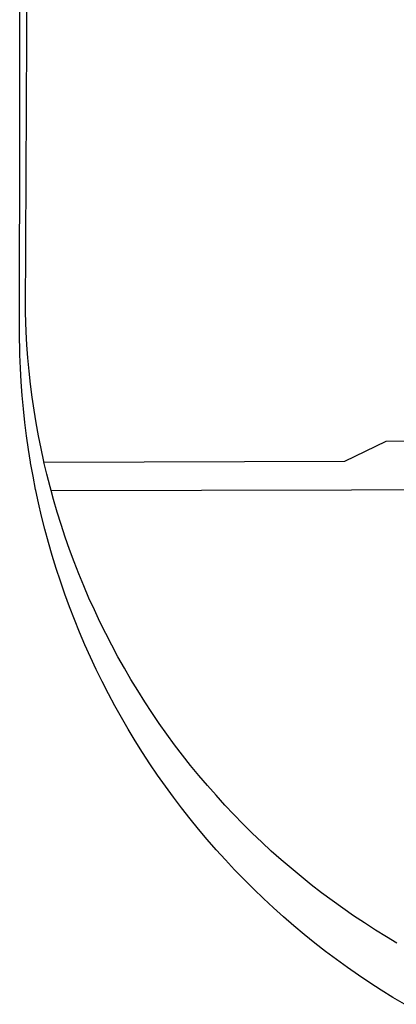
# Model space of a CAD drawing. Extents: x 182086 to 182291, y 1677371 to 1677645.
# Drawn here: x 182153 to 182155, y 1677413 to 1677419 of the extents above; entities that cross this region are included whole.
import ezdxf

# ---------------------------------------------------------------- set-up
doc = ezdxf.new("R2010")
doc.units = 0
doc.header["$MEASUREMENT"] = 0
doc.linetypes.add('CONTINUO', pattern=[0])
for name, color, linetype in [('_TG', 7, 'CONTINUO'), ('BRAZAO', 7, 'CONTINUOUS'), ('T-DIVIS-EXIS', 7, 'CONTINUOUS')]:
    doc.layers.add(name, color=color, linetype=linetype)

# ---------------------------------------------------------------- blocks, each defined once
blk = doc.blocks.new('Logo_Prefeitura')
at = {"layer": 'BRAZAO'}
for points in [[(-453.52, -528.75), (-454.78, -520.93), (-455.95, -512.76), (-456.98, -504.59), (-457.86, -496.39), (-458.6, -488.18), (-459.19, -479.96), (-459.65, -471.73), (-459.96, -463.49), (-460.15, -449.73), (-459.77, -187.86)], [(-445.37, -528.71), (-445.48, -528.25), (-447.17, -520.49), (-448.73, -512.7), (-450.15, -504.89), (-451.44, -497.05), (-452.59, -489.19), (-453.6, -481.31), (-454.47, -473.42), (-455.21, -465.51), (-455.8, -457.59), (-456.26, -449.66), (-456.69, -437.88), (-455.36, -187.88)], [(-445.37, -528.71), (-262.56, -528.04), (-237.62, -515.87), (-213.9, -515.84)], [(-450.3, -545.86), (-450.43, -545.27), (-452.02, -537.18), (-453.47, -529.06), (-453.52, -528.75)], [(-441.09, -545.84), (-441.68, -543.67), (-443.65, -535.98), (-445.37, -528.71)], [(-226.45, -857.45), (-233.53, -853.23), (-240.53, -848.88), (-247.46, -844.41), (-254.31, -839.82), (-261.07, -835.11), (-267.76, -830.28), (-274.36, -825.34), (-280.87, -820.29), (-287.29, -815.12), (-293.62, -809.84), (-299.85, -804.44), (-306, -798.95), (-312.04, -793.34), (-317.99, -787.63), (-323.83, -781.82), (-329.58, -775.9), (-335.21, -769.89), (-340.75, -763.78), (-346.17, -757.57), (-351.49, -751.27), (-356.69, -744.88), (-361.79, -738.4), (-366.77, -731.83), (-371.63, -725.17), (-376.38, -718.43), (-381.01, -711.61), (-385.52, -704.71), (-389.9, -697.73), (-394.17, -690.68), (-398.31, -683.55), (-402.32, -676.35), (-406.21, -669.08), (-409.98, -661.75), (-413.61, -654.35), (-417.11, -646.88), (-420.49, -639.36), (-423.73, -631.78), (-426.84, -624.15), (-429.81, -616.46), (-432.65, -608.72), (-435.36, -600.93), (-437.92, -593.1), (-440.35, -585.22), (-442.65, -577.3), (-444.8, -569.35), (-446.82, -561.35), (-448.69, -553.33), (-450.3, -545.86)], [(-441.09, -545.84), (15.02, -544.89)], [(-231.08, -820.31), (-237.33, -816.6), (-244.09, -812.43), (-250.78, -808.14), (-257.39, -803.74), (-263.92, -799.22), (-270.37, -794.59), (-276.74, -789.85), (-283.03, -784.99), (-289.23, -780.03), (-295.34, -774.96), (-301.37, -769.78), (-307.3, -764.5), (-313.14, -759.12), (-318.89, -753.64), (-324.53, -748.05), (-330.08, -742.37), (-335.54, -736.59), (-340.88, -730.72), (-346.13, -724.75), (-351.27, -718.7), (-356.3, -712.56), (-361.23, -706.32), (-366.04, -700.01), (-370.75, -693.61), (-375.34, -687.13), (-379.82, -680.57), (-384.18, -673.93), (-388.43, -667.22), (-392.56, -660.43), (-396.57, -653.58), (-400.46, -646.65), (-404.23, -639.66), (-407.87, -632.6), (-411.39, -625.48), (-414.79, -618.3), (-418.06, -611.07), (-421.21, -603.77), (-424.22, -596.43), (-427.11, -589.03), (-429.87, -581.58), (-432.49, -574.08), (-434.99, -566.54), (-437.36, -558.96), (-439.59, -551.34), (-441.09, -545.84)]]:
    blk.add_lwpolyline(points, dxfattribs=at)
blk = doc.blocks.new('Augusto Meyer_Plinio')
at = {"layer": 'T-DIVIS-EXIS', "linetype": 'Continuous', "xscale": 0.009945506928488612, "yscale": 0.009945506928488612, "zscale": 0.00994550699641468}
blk.add_blockref('Logo_Prefeitura', (182157.3388, 1677421.5382), dxfattribs=at)

msp = doc.modelspace()

# ---------------------------------------------------------------- block references
at = {"layer": '_TG'}
msp.add_blockref('Augusto Meyer_Plinio', (0, 0), dxfattribs=at)

doc.saveas('drawing.dxf')
